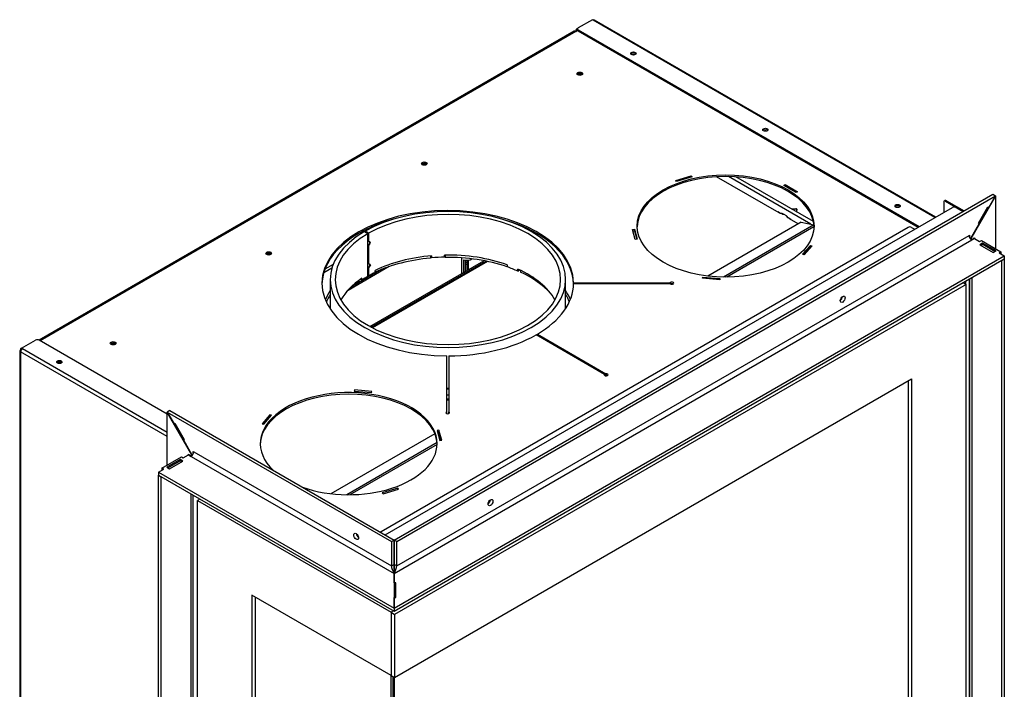
# Model space of a CAD drawing. Units: millimetres. Extents: x 26 to 391, y 13 to 283.
# Drawn here: x 312 to 391, y 69 to 123 of the extents above; entities that cross this region are included whole.
import ezdxf

# ---------------------------------------------------------------- set-up
doc = ezdxf.new("R2010")
doc.units = ezdxf.units.MM
for name, color, linetype in [('Default', 7, 'Continuous'), ('V23-12-01-00_RUR', 7, 'Continuous'), ('V23-12-02-00_PRI', 7, 'Continuous'), ('V23-16-00_DRZIAK', 7, 'Continuous'), ('V23-630-05-08-00', 7, 'Continuous'), ('V23-630-15-01-00', 7, 'Continuous'), ('V23-630CRL-01-01', 7, 'Continuous'), ('V23-630CRL-01-02', 7, 'Continuous'), ('V23-630CRL-01-03', 7, 'Continuous'), ('V23-630CRL-01-05', 7, 'Continuous'), ('V23-630CRL-04-01', 7, 'Continuous'), ('V23-630CRL-05-00', 7, 'Continuous'), ('V23-630CRL-05-03', 7, 'Continuous'), ('V23-630CRL-05-04', 7, 'Continuous'), ('V23-630CRL-05-05', 7, 'Continuous'), ('V23-630CRL-05-06', 7, 'Continuous'), ('V23-630CRL-05-07', 7, 'Continuous'), ('V23-630CRL-17-01', 7, 'Continuous'), ('V23-630CRL-17-02', 7, 'Continuous'), ('V23-630CRL-SKLO', 7, 'Continuous'), ('V23-CRL-17-03-00', 7, 'Continuous'), ('V24-630-15-00_ZA', 7, 'Continuous'), ('V24-630-15-01_UL', 7, 'Continuous'), ('V24-630-24-00_TI', 7, 'Continuous')]:
    doc.layers.add(name, color=color, linetype=linetype)

# ---------------------------------------------------------------- blocks, each defined once
blk = doc.blocks.new('SE4')
at = {"layer": 'V23-12-01-00_RUR', "color": 7, "linetype": 'Continuous'}
for p, q in [((340.017, 105.566), (340.024, 105.57)), ((340.024, 105.57), (340.308, 105.407)), ((340.355, 105.434), (340.074, 105.598)), ((340.074, 105.598), (340.074, 105.541)), ((340.301, 105.403), (340.308, 105.407)), ((340.301, 101.974), (340.301, 105.403)), ((340.308, 104.844), (340.308, 105.407)), ((340.355, 105.434), (340.355, 104.814)), ((340.491, 104.697), (340.308, 104.844)), ((340.308, 104.338), (340.491, 104.697)), ((340.355, 104.814), (340.318, 104.836)), ((340.357, 104.813), (340.319, 104.835)), ((340.355, 104.422), (340.352, 104.424)), ((340.357, 104.813), (340.355, 104.814)), ((340.355, 104.422), (340.355, 103.018)), ((340.5, 104.699), (340.454, 104.727)), ((340.308, 103.047), (340.308, 104.338)), ((345.415, 103.465), (345.375, 103.624)), ((345.415, 103.628), (345.415, 103.465)), ((346.465, 103.518), (346.465, 103.681)), ((340.491, 102.901), (340.308, 103.047)), ((340.308, 102.541), (340.491, 102.901)), ((340.355, 103.018), (340.318, 103.04)), ((340.357, 103.017), (340.319, 103.039)), ((340.357, 103.017), (340.355, 103.018)), ((340.5, 102.903), (340.454, 102.931)), ((351.478, 102.905), (351.478, 102.742)), ((340.308, 101.978), (340.308, 102.541)), ((340.355, 102.005), (340.308, 102.032)), ((340.355, 102.625), (340.352, 102.627)), ((340.355, 102.625), (340.355, 102.005)), ((340.896, 102.291), (340.896, 102.454)), ((352.341, 102.393), (352.341, 102.556)), ((352.341, 102.393), (352.478, 102.493)), ((337.277, 101.724), (337.277, 99.347)), ((339.806, 101.661), (339.669, 101.728)), ((339.806, 101.661), (339.806, 101.825)), ((340.301, 101.974), (340.308, 101.978)), ((356.177, 99.388), (356.177, 101.724)), ((355.318, 100.102), (355.318, 100.08))]:
    blk.add_line(p, q, dxfattribs=at)
for centre, radius, start, end in [((364.145, 92.176), 26.757, 152.09344, 152.76341), ((380.544, 155.19), 64.443, 231.41988, 231.58302), ((364.145, 90.38), 26.757, 152.09344, 152.76341), ((380.544, 153.394), 64.443, 231.41988, 231.58302)]:
    blk.add_arc(centre, radius, start, end, dxfattribs=at)
for centre, major_axis, start_param, end_param in [((346.727, 101.724), (9.45, 0), 2.360427, 8.635147), ((346.727, 101.724), (9.05, 0), 2.360427, 8.635147), ((346.727, 98.458), (-9.05, 0), 4.857889, 5.412526), ((346.727, 98.458), (-9.05, 0), 4.159758, 4.741421), ((346.727, 98.295), (-9.05, 0), 4.741421, 4.857889), ((346.727, 98.295), (-9.05, 0), -0.870659, -0.789631), ((346.727, 98.295), (9.05, 0), 0.901697, 1.018165), ((346.727, 98.458), (9.05, 0), 0.320033, 0.901697), ((346.727, 98.458), (-9.05, 0), 5.583048, 5.965326), ((346.727, 98.295), (-9.05, 0), -0.781165, -0.700137), ((346.727, 98.458), (9.45, 0), 4.703035, 4.718909)]:
    blk.add_ellipse(centre, major_axis=major_axis, ratio=0.57735, start_param=start_param, end_param=end_param, dxfattribs=at)
at = {"layer": 'V23-12-02-00_PRI', "color": 7, "linetype": 'Continuous'}
for p, q in [((345.321, 103.62), (345.321, 103.439)), ((346.465, 103.624), (346.497, 103.626)), ((346.497, 103.681), (346.497, 103.626)), ((346.497, 103.626), (346.516, 103.499)), ((346.516, 103.682), (346.516, 103.499)), ((345.321, 103.566), (345.389, 103.57)), ((352.542, 102.462), (352.542, 102.322)), ((339.578, 101.661), (339.578, 101.565))]:
    blk.add_line(p, q, dxfattribs=at)
for major_axis, start_param, end_param in [((-9.3, 0), 4.864216, 5.390088), ((9.3, 0), 1.034661, 1.593502), ((9.3, 0), 0.485233, 0.89537), ((-9.3, 0), -0.693873, -0.485233)]:
    blk.add_ellipse((346.727, 98.131), major_axis=major_axis, ratio=0.57735, start_param=start_param, end_param=end_param, dxfattribs=at)
at = {"layer": 'V23-16-00_DRZIAK', "color": 7, "linetype": 'Continuous'}
for p, q in [((347.965, 103.307), (347.965, 102.281)), ((348.106, 103.277), (348.106, 102.363)), ((348.611, 103.36), (348.654, 103.384))]:
    blk.add_line(p, q, dxfattribs=at)
blk.add_ellipse((347.611, 105.092), major_axis=(-1, 1.732), ratio=0.57735, start_param=2.608875, end_param=3.181925, dxfattribs=at)
at = {"layer": 'V23-630-05-08-00', "color": 7, "linetype": 'Continuous'}
for centre, start_param, end_param in [((357.329, 118.119), 3.996709, 5.810457), ((357.329, 118.037), 4.09659, 5.374237), ((344.837, 110.906), 3.966821, 5.808769), ((344.837, 110.824), 4.096782, 5.372711), ((332.344, 103.694), 3.937225, 5.807082), ((332.344, 103.612), 4.096977, 5.371184), ((319.852, 96.481), 3.907702, 5.805397), ((319.852, 96.399), 4.097174, 5.369657)]:
    blk.add_ellipse(centre, major_axis=(-0.225, 0), ratio=0.57735, start_param=start_param, end_param=end_param, dxfattribs=at)
at = {"layer": 'V23-630-15-01-00', "color": 7, "linetype": 'Continuous'}
blk.add_line((349.897, 103.179), (340.661, 97.847), dxfattribs=at)
at = {"layer": 'V23-630CRL-01-01', "color": 7, "linetype": 'Continuous'}
for p, q in [((373.315, 107.072), (368.29, 109.973)), ((373.315, 107.072), (373.339, 107.079)), ((373.591, 107.014), (373.572, 106.994)), ((373.572, 106.966), (373.572, 106.994)), ((373.651, 106.96), (373.683, 106.979)), ((373.652, 106.961), (373.652, 106.993)), ((373.662, 106.966), (373.662, 106.989)), ((373.969, 106.735), (373.969, 106.766)), ((374.314, 107.393), (374.669, 107.411)), ((374.751, 107.364), (374.72, 107.159)), ((374.751, 107.141), (374.751, 107.368)), ((374.751, 107.141), (374.751, 107.364)), ((374.175, 106.596), (374.163, 106.582)), ((374.848, 106.187), (374.163, 106.582)), ((337.515, 102.94), (336.85, 102.556)), ((337.413, 102.644), (336.752, 102.263))]:
    blk.add_line(p, q, dxfattribs=at)
for centre, major_axis, start_param, end_param in [((373.615, 106.98), (0.05, 0), 2.63085, 5.497787), ((374.004, 106.756), (0.05, 0), 2.545723, 4.721879), ((374.676, 107.368), (-0.075, 0), 3.055119, 4.798863), ((346.727, 98.785), (10.1, 0), -3.502311, -3.367095), ((346.727, 98.458), (10.1, 0), -3.502311, -3.396269), ((346.727, 98.785), (10.1, 0), 0.231357, 0.360718), ((346.727, 98.458), (10.1, 0), 0.259886, 0.360718), ((346.727, 98.785), (10.1, 0), 4.703637, 4.718489), ((346.727, 92.253), (0.34, 0), 1.388586, 1.833791), ((346.727, 91.926), (0.34, 0), 1.388586, 1.833791), ((346.727, 92.253), (0.34, 0), 4.449395, 4.894599)]:
    blk.add_ellipse(centre, major_axis=major_axis, ratio=0.57735, start_param=start_param, end_param=end_param, dxfattribs=at)
at = {"layer": 'V23-630CRL-01-02', "color": 7, "linetype": 'Continuous'}
for p, q in [((375.878, 106.164), (369.245, 109.993)), ((376.074, 106.377), (369.857, 109.967)), ((373.209, 107.154), (373.209, 107.133)), ((373.421, 107.031), (373.209, 107.154)), ((374.269, 106.541), (374.057, 106.664)), ((374.269, 106.521), (374.269, 106.541))]:
    blk.add_line(p, q, dxfattribs=at)
blk.add_ellipse((373.739, 106.237), major_axis=(-0.436, 0.756), ratio=0.57735, start_param=4.955894, end_param=6.03968, dxfattribs=at)
at = {"layer": 'V23-630CRL-01-03', "color": 7, "linetype": 'Continuous'}
for p in [(342.326, 78.26), (342.333, 78.244)]:
    blk.add_line(p, (342.343, 78.25), dxfattribs=at)
blk.add_ellipse((342.343, 78.005), major_axis=(-0.15, 0.26), ratio=0.57735, start_param=5.058731, end_param=5.497787, dxfattribs=at)
at = {"layer": 'V23-630CRL-01-05', "color": 7, "linetype": 'Continuous'}
for p, q in [((375.086, 106.324), (367.601, 102.002)), ((376.114, 106.104), (368.868, 101.92)), ((376.122, 105.96), (369.124, 101.92)), ((375.086, 106.324), (376.113, 106.116)), ((345.677, 89.345), (337.336, 84.529)), ((345.924, 89.487), (345.896, 89.471)), ((345.85, 88.631), (338.604, 84.447)), ((346.191, 88.828), (346.167, 88.814)), ((345.858, 88.487), (338.86, 84.447))]:
    blk.add_line(p, q, dxfattribs=at)
at = {"layer": 'V23-630CRL-04-01', "color": 7, "linetype": 'Continuous'}
for p, q in [((388.341, 101.336), (342.449, 74.841)), ((388.098, 101.477), (388.341, 101.336)), ((388.341, 60.185), (388.341, 101.336)), ((342.449, 69.779), (383.957, 93.743)), ((383.674, 93.58), (383.674, 62.879)), ((383.957, 93.743), (383.957, 62.716)), ((326.805, 84.098), (326.61, 83.986)), ((326.61, 83.986), (342.167, 75.004)), ((326.61, 42.834), (326.61, 83.986)), ((342.167, 69.942), (330.994, 76.392)), ((330.994, 76.392), (330.994, 45.365)), ((331.277, 45.529), (331.277, 76.229)), ((342.361, 75.116), (342.167, 75.004)), ((342.361, 75.116), (342.167, 75.004)), ((342.167, 75.004), (342.167, 69.942)), ((342.167, 75.004), (342.449, 74.841)), ((342.167, 75.004), (342.167, 69.942)), ((342.449, 74.841), (342.449, 69.779)), ((342.167, 69.942), (342.449, 69.779))]:
    blk.add_line(p, q, dxfattribs=at)
at = {"layer": 'V23-630CRL-05-00', "color": 7, "linetype": 'Continuous'}
for p, q in [((342.405, 76.649), (342.401, 76.651)), ((342.401, 76.583), (342.449, 76.555)), ((342.52, 76.596), (342.449, 76.555)), ((342.551, 76.682), (342.494, 76.649)), ((342.551, 76.614), (342.52, 76.596))]:
    blk.add_line(p, q, dxfattribs=at)
blk.add_arc((342.257, 76.54), 0.263, 11.81219, 20.39178, dxfattribs=at)
blk.add_open_spline([(342.52, 76.596), (342.514, 76.614), (342.508, 76.628), (342.498, 76.645), (342.495, 76.649), (342.494, 76.649), (342.494, 76.649), (342.494, 76.649)], degree=3, knots=[0, 0, 0, 0, 0.25, 0.25, 0.5, 0.5, 0.5163392, 0.5163392, 0.5163392, 0.5163392], dxfattribs=at)
at = {"layer": 'V23-630CRL-05-03', "color": 7, "linetype": 'Continuous'}
for p, q in [((312.49, 96.2), (313.622, 96.853)), ((324.193, 90.913), (313.905, 96.853)), ((312.361, 95.996), (312.361, 51.374)), ((312.49, 96.2), (312.419, 96.159)), ((312.419, 96.159), (312.419, 96.078)), ((312.419, 96.159), (312.49, 96.118)), ((312.461, 96.054), (312.419, 96.078)), ((324.193, 89.117), (312.419, 95.914)), ((312.419, 95.914), (312.419, 52.722)), ((312.561, 96.159), (312.49, 96.2)), ((312.49, 96.2), (312.49, 96.118)), ((312.49, 96.118), (312.49, 96.118)), ((312.49, 96.118), (312.49, 96.097)), ((312.503, 96.111), (312.49, 96.118)), ((324.193, 89.444), (312.561, 96.159))]:
    blk.add_line(p, q, dxfattribs=at)
for centre, major_axis, start_param, end_param in [((313.763, 96.771), (0.2, 0), 0.785398, 2.356194), ((312.561, 95.996), (0.2, 0), 2.356194, 3.926991), ((312.561, 95.996), (0.1, 0.173), 0.785398, 2.356194), ((315.531, 95.016), (0.215, 0), 0.335125, 2.806468)]:
    blk.add_ellipse(centre, major_axis=major_axis, ratio=0.57735, start_param=start_param, end_param=end_param, dxfattribs=at)
blk.add_ellipse((315.531, 95.098), major_axis=(0.215, 0), ratio=0.57735, dxfattribs=at)
at = {"layer": 'V23-630CRL-05-04', "color": 7, "linetype": 'Continuous'}
for p, q in [((356.86, 121.656), (313.902, 96.855)), ((356.985, 121.644), (313.975, 96.812)), ((356.985, 121.644), (357.145, 121.737)), ((365.017, 109.667), (366.265, 110.034)), ((366.333, 109.957), (365.085, 109.59)), ((366.265, 110.034), (366.333, 109.957)), ((366.265, 110.034), (366.265, 109.937)), ((365.085, 109.59), (365.017, 109.667)), ((373.69, 109.284), (373.796, 109.346)), ((374.68, 108.713), (373.69, 109.284)), ((373.796, 109.346), (373.796, 109.223)), ((373.796, 109.346), (374.786, 108.774)), ((374.786, 108.774), (374.68, 108.713)), ((361.556, 105.745), (361.704, 105.758)), ((361.775, 104.946), (361.556, 105.745)), ((361.588, 105.625), (361.704, 105.636)), ((361.704, 105.758), (361.923, 104.96)), ((361.704, 105.758), (361.704, 105.636)), ((361.704, 105.636), (361.89, 104.957)), ((361.923, 104.96), (361.775, 104.946)), ((375.21, 103.745), (375.845, 104.465)), ((375.979, 104.426), (375.344, 103.706)), ((375.845, 104.465), (375.979, 104.426)), ((375.845, 104.465), (375.845, 104.343)), ((375.344, 103.706), (375.21, 103.745)), ((375.296, 103.72), (375.845, 104.343)), ((375.845, 104.343), (375.893, 104.329)), ((356.814, 101.382), (356.814, 101.469)), ((356.814, 101.469), (364.584, 101.469)), ((364.584, 101.382), (356.814, 101.382)), ((364.584, 101.382), (364.584, 101.469)), ((367.167, 101.833), (367.19, 101.919)), ((368.549, 101.707), (367.167, 101.833)), ((367.19, 101.919), (368.573, 101.792)), ((367.19, 101.919), (367.19, 101.831)), ((368.573, 101.792), (368.549, 101.707)), ((359.297, 94.1), (353.803, 97.272)), ((353.909, 97.211), (353.909, 97.333)), ((353.909, 97.333), (359.403, 94.161)), ((346.639, 91.108), (346.639, 95.595)), ((346.789, 95.595), (346.789, 91.108)), ((359.297, 94.055), (359.297, 94.1)), ((359.403, 94.038), (359.297, 94.1)), ((359.403, 94.038), (359.403, 94.161)), ((339.233, 92.857), (339.21, 92.771)), ((339.21, 92.771), (340.593, 92.645)), ((340.616, 92.73), (339.233, 92.857)), ((339.233, 92.857), (339.233, 92.769)), ((340.593, 92.645), (340.616, 92.73)), ((346.639, 90.986), (346.639, 91.108)), ((346.789, 90.986), (346.789, 91.108)), ((332.439, 90.858), (331.803, 90.138)), ((331.803, 90.138), (331.937, 90.099)), ((332.439, 90.736), (331.889, 90.113)), ((331.937, 90.099), (332.573, 90.819)), ((332.439, 90.858), (332.439, 90.736)), ((332.573, 90.819), (332.439, 90.858)), ((332.487, 90.722), (332.439, 90.736)), ((346.008, 89.617), (345.86, 89.604)), ((345.86, 89.604), (346.079, 88.806)), ((346.008, 89.495), (345.893, 89.484)), ((346.227, 88.819), (346.008, 89.617)), ((346.008, 89.617), (346.008, 89.495)), ((346.194, 88.816), (346.008, 89.495)), ((346.079, 88.806), (346.227, 88.819)), ((342.697, 84.974), (341.45, 84.607)), ((341.45, 84.607), (341.518, 84.529)), ((341.518, 84.529), (342.765, 84.896)), ((342.765, 84.896), (342.697, 84.974)), ((342.697, 84.974), (342.697, 84.876))]:
    blk.add_line(p, q, dxfattribs=at)
for centre, major_axis, start_param, end_param in [((356.985, 121.44), (0.125, -0.217), 2.356194, 3.141593), ((361.616, 119.787), (0.215, 0), 0.335125, 2.806468), ((361.616, 119.664), (-0.215, 0), 4.106888, 5.31789), ((357.321, 118.123), (-0.225, 0), 3.632475, 5.792303), ((372.223, 113.663), (0.215, 0), 0.335125, 2.806468), ((372.223, 113.54), (-0.215, 0), 4.106888, 5.31789), ((344.828, 110.911), (-0.225, 0), 3.632475, 5.792303), ((369.023, 105.896), (-7.1, 0), 3.157208, 6.268246), ((382.83, 107.539), (0.215, 0), 0.335125, 2.806468), ((382.83, 107.417), (-0.215, 0), 4.106888, 5.31789), ((346.714, 101.426), (10.1, 0), 0.007426, 4.704963), ((346.714, 101.303), (10.1, 0), 2.00618, 3.131091), ((346.714, 101.303), (10.1, 0), 0.007426, 1.098682), ((332.336, 103.698), (-0.225, 0), 3.632475, 5.792303), ((346.714, 101.426), (10.1, 0), 5.505213, 6.275759), ((364.714, 101.426), (-0.15, 0), 0.523991, 5.759195), ((364.714, 101.303), (-0.15, 0), 3.92767, 5.497108), ((346.714, 101.426), (10.1, 0), 4.719815, 5.490361), ((319.844, 96.486), (-0.225, 0), 3.632475, 5.792303), ((315.548, 94.945), (0.215, 0), 0.732805, 2.541924), ((359.442, 94.077), (0.15, 0), 2.880185, 8.115389), ((359.442, 93.955), (0.15, 0), 0.786077, 1.832204), ((338.759, 88.545), (7.1, 0), 0, 3.689074), ((338.759, 88.423), (7.1, 0), 0.014939, 3.126653), ((346.714, 91.033), (-0.15, 0), -1.046806, 4.188398), ((346.714, 90.911), (-0.15, 0), -7.329991, -7.069263), ((346.714, 90.911), (-0.15, 0), 3.92767, 4.188398), ((338.759, 88.545), (7.1, 0), 4.164908, 6.283185), ((339.59, 81.248), (-0.105, 0.182), 1.407728, 1.807905)]:
    blk.add_ellipse(centre, major_axis=major_axis, ratio=0.57735, start_param=start_param, end_param=end_param, dxfattribs=at)
for centre, major_axis in [((357.321, 118.245), (-0.225, 0)), ((344.828, 111.033), (-0.225, 0)), ((369.023, 106.018), (-7.1, 0)), ((332.336, 103.821), (-0.225, 0)), ((319.844, 96.608), (-0.225, 0))]:
    blk.add_ellipse(centre, major_axis=major_axis, ratio=0.57735, dxfattribs=at)
at = {"layer": 'V23-630CRL-05-05', "color": 7, "linetype": 'Continuous'}
for p, q in [((341.694, 81.217), (387.231, 107.509)), ((387.514, 107.509), (388.08, 107.182))]:
    blk.add_line(p, q, dxfattribs=at)
for centre, major_axis, start_param, end_param in [((387.373, 107.427), (0.2, 0), 0.785398, 2.356194), ((378.216, 100.262), (0.137, 0.238), 4.022614, 5.402164), ((349.931, 83.932), (-0.137, -0.238), 0.881021, 2.260571), ((342.259, 78.768), (-0.15, 0.26), 3.085922, 3.141593)]:
    blk.add_ellipse(centre, major_axis=major_axis, ratio=0.57735, start_param=start_param, end_param=end_param, dxfattribs=at)
at = {"layer": 'V23-630CRL-05-06', "color": 7, "linetype": 'Continuous'}
for p, q in [((383.678, 105.906), (341.358, 81.472)), ((383.961, 105.906), (384.208, 105.763))]:
    blk.add_line(p, q, dxfattribs=at)
for centre, start_param, end_param in [((383.82, 105.824), 0.785398, 2.356194), ((341.499, 81.391), 2.356194, 2.740591)]:
    blk.add_ellipse(centre, major_axis=(0.2, 0), ratio=0.57735, start_param=start_param, end_param=end_param, dxfattribs=at)
at = {"layer": 'V23-630CRL-05-07', "color": 7, "linetype": 'Continuous'}
for p, q in [((358.328, 122.583), (357.197, 121.93)), ((358.399, 122.542), (358.328, 122.583)), ((385.893, 106.736), (358.499, 122.552)), ((357.126, 121.889), (357.197, 121.93)), ((357.126, 121.889), (357.145, 121.878)), ((357.139, 121.848), (357.139, 121.766)), ((357.197, 121.766), (384.562, 105.967)), ((357.197, 121.766), (357.197, 121.685)), ((385.835, 106.702), (358.399, 122.542)), ((357.197, 121.685), (384.491, 105.927)), ((386.542, 107.927), (386.542, 107.11)), ((386.654, 108.059), (386.583, 108.019)), ((386.754, 108.049), (386.683, 108.009)), ((386.683, 108.009), (388.098, 107.192)), ((386.754, 108.049), (388.168, 107.233)), ((388.31, 101.354), (388.31, 101.599)), ((388.593, 101.762), (388.593, 60.489))]:
    blk.add_line(p, q, dxfattribs=at)
for centre, major_axis, start_param, end_param in [((358.399, 122.379), (-0.1, -0.173), 3.141593, 3.926991), ((357.126, 121.726), (-0.1, -0.173), 3.926991, 5.497787), ((357.197, 121.685), (0.1, 0.173), 1.211378, 1.831441), ((357.339, 121.848), (0.2, 0), 2.356194, 3.926991), ((357.339, 121.766), (0.2, 0), 3.141593, 3.926991), ((361.616, 119.787), (0.215, 0), 0.335125, 2.806468), ((372.223, 113.663), (0.215, 0), 0.335125, 2.806468), ((382.83, 107.539), (0.215, 0), 0.335125, 2.806468), ((386.683, 107.845), (0.1, -0.173), 2.356194, 3.926991), ((386.754, 107.886), (0.1, -0.173), 2.356194, 3.141593)]:
    blk.add_ellipse(centre, major_axis=major_axis, ratio=0.57735, start_param=start_param, end_param=end_param, dxfattribs=at)
for centre in [(361.616, 119.868), (372.223, 113.745), (382.83, 107.621)]:
    blk.add_ellipse(centre, major_axis=(0.215, 0), ratio=0.57735, dxfattribs=at)
at = {"layer": 'V23-630CRL-17-01', "color": 7, "linetype": 'Continuous'}
for p, q in [((342.401, 80.809), (390.484, 108.57)), ((342.613, 80.687), (390.696, 108.447)), ((390.156, 107.512), (390.696, 108.447)), ((390.484, 108.57), (390.696, 108.447)), ((389.331, 106.257), (390.081, 107.556)), ((390.081, 107.556), (390.156, 107.512)), ((388.716, 105.018), (389.406, 106.213)), ((389.406, 106.213), (389.331, 106.257)), ((342.613, 78.727), (388.575, 105.263)), ((388.575, 105.263), (388.61, 105.284)), ((388.61, 105.284), (388.61, 105.107)), ((342.401, 78.115), (388.787, 104.896)), ((388.677, 104.995), (388.716, 105.018)), ((388.787, 104.896), (388.999, 105.018)), ((388.999, 105.018), (389.423, 104.773)), ((389.423, 104.773), (389.565, 104.855)), ((389.664, 104.643), (389.437, 104.512)), ((389.437, 104.512), (390.512, 103.891)), ((389.565, 104.855), (391.12, 103.957)), ((389.664, 104.545), (389.664, 104.643)), ((390.739, 104.022), (389.664, 104.643)), ((342.401, 75.339), (391.403, 103.63)), ((390.512, 103.891), (390.739, 104.022)), ((391.12, 103.957), (390.979, 103.875)), ((390.979, 103.875), (391.403, 103.63)), ((391.12, 103.957), (391.12, 103.793)), ((391.403, 103.63), (391.403, 103.385)), ((342.401, 75.094), (391.403, 103.385)), ((342.613, 80.687), (342.401, 80.809)), ((342.401, 78.849), (342.401, 80.809)), ((342.613, 78.727), (342.613, 80.687)), ((342.613, 78.727), (342.401, 78.849)), ((342.401, 78.115), (342.401, 78.849)), ((342.401, 77.359), (342.401, 78.115)), ((342.551, 77.359), (342.401, 77.359)), ((342.551, 77.114), (342.401, 77.114)), ((342.551, 76.205), (342.551, 77.359)), ((342.401, 75.339), (342.401, 76.205)), ((342.401, 76.205), (342.551, 76.205)), ((342.401, 75.339), (342.401, 75.094))]:
    blk.add_line(p, q, dxfattribs=at)
for centre, major_axis, ratio, start_param, end_param in [((388.787, 105.141), (0.15, -0.26), 0.57735, 3.926991, 5.497787), ((378.216, 100.262), (0.138, 0.238), 0.57735, 4.022614, 5.402164), ((349.931, 83.932), (0.137, 0.238), 0.57735, 4.022614, 5.402164), ((342.401, 78.36), (-0.187, -0.44), 0.227735, 1.079399, 2.650196)]:
    blk.add_ellipse(centre, major_axis=major_axis, ratio=ratio, start_param=start_param, end_param=end_param, dxfattribs=at)
for centre in [(378.428, 100.14), (350.144, 83.81)]:
    blk.add_ellipse(centre, major_axis=(0.138, 0.238), ratio=0.57735, dxfattribs=at)
at = {"layer": 'V23-630CRL-17-02', "color": 7, "linetype": 'Continuous'}
for p, q in [((390.696, 108.447), (388.716, 105.018)), ((390.484, 108.57), (390.696, 108.447)), ((390.696, 108.447), (390.696, 104.202)), ((388.716, 105.018), (388.716, 104.951)), ((388.754, 104.918), (388.999, 105.059)), ((388.999, 105.018), (388.964, 105.039)), ((388.999, 105.059), (388.999, 105.018)), ((389.522, 104.463), (389.671, 104.549)), ((389.671, 104.549), (390.661, 103.977)), ((391.191, 103.263), (391.403, 103.385)), ((391.191, 103.263), (391.191, 58.764)), ((391.403, 103.385), (391.403, 58.886)), ((388.611, 101.773), (388.611, 60.397)), ((388.787, 101.875), (388.787, 60.152)), ((324.405, 91.199), (324.193, 91.077)), ((324.193, 86.831), (324.193, 91.077)), ((326.173, 87.647), (324.193, 91.077)), ((324.228, 86.606), (325.218, 87.178)), ((325.359, 87.096), (325.218, 87.178)), ((325.89, 87.647), (325.89, 87.688)), ((325.89, 87.688), (326.135, 87.547)), ((325.89, 87.647), (325.925, 87.668)), ((326.173, 87.58), (326.173, 87.647)), ((323.486, 41.515), (323.486, 86.014)), ((323.486, 86.014), (323.698, 85.892)), ((323.698, 41.393), (323.698, 85.892)), ((326.102, 42.781), (326.102, 84.504)), ((326.278, 43.026), (326.278, 84.402))]:
    blk.add_line(p, q, dxfattribs=at)
at = {"layer": 'V23-630CRL-SKLO', "color": 7, "linetype": 'Continuous'}
for p, q in [((342.131, 69.962), (342.131, 39.262)), ((342.343, 39.14), (342.343, 69.84)), ((342.414, 69.799), (342.414, 39.099))]:
    blk.add_line(p, q, dxfattribs=at)
at = {"layer": 'V23-CRL-17-03-00', "color": 7, "linetype": 'Continuous'}
for p, q in [((324.405, 91.199), (324.193, 91.077)), ((324.193, 91.077), (342.189, 80.687)), ((324.193, 91.077), (324.733, 90.141)), ((324.405, 91.199), (342.401, 80.809)), ((324.733, 90.141), (324.808, 90.185)), ((324.808, 90.185), (325.558, 88.886)), ((325.558, 88.886), (325.483, 88.842)), ((325.483, 88.842), (326.173, 87.647)), ((326.279, 87.913), (326.314, 87.892)), ((326.279, 87.736), (326.279, 87.913)), ((326.314, 87.892), (342.189, 78.727)), ((323.768, 86.586), (325.324, 87.484)), ((325.218, 87.276), (324.143, 86.655)), ((324.37, 86.525), (325.444, 87.145)), ((325.218, 87.178), (325.218, 87.276)), ((325.444, 87.145), (325.218, 87.276)), ((325.324, 87.484), (325.466, 87.402)), ((325.466, 87.402), (325.89, 87.647)), ((325.89, 87.647), (326.102, 87.525)), ((326.102, 87.525), (342.401, 78.115)), ((326.173, 87.647), (326.212, 87.624)), ((323.486, 86.259), (323.91, 86.504)), ((323.486, 86.259), (342.401, 75.339)), ((323.486, 86.259), (323.486, 86.014)), ((323.91, 86.504), (323.768, 86.586)), ((323.768, 86.586), (323.768, 86.422)), ((324.143, 86.655), (324.37, 86.525)), ((323.486, 86.014), (342.401, 75.094)), ((342.189, 80.687), (342.401, 80.809)), ((342.189, 80.687), (342.189, 78.727)), ((342.401, 80.809), (342.401, 78.849)), ((342.189, 78.727), (342.401, 78.849)), ((342.401, 78.849), (342.401, 78.115)), ((342.401, 78.115), (342.401, 75.339)), ((342.401, 75.339), (342.401, 75.094))]:
    blk.add_line(p, q, dxfattribs=at)
for centre, major_axis, ratio, start_param, end_param in [((326.102, 87.77), (0.15, 0.26), 0.57735, 3.926991, 5.497787), ((339.572, 81.217), (-0.137, 0.238), 0.57735, 0.881021, 2.260571), ((342.401, 78.36), (-0.187, 0.44), 0.227735, 0.491397, 2.062193)]:
    blk.add_ellipse(centre, major_axis=major_axis, ratio=ratio, start_param=start_param, end_param=end_param, dxfattribs=at)
blk.add_ellipse((339.36, 81.095), major_axis=(-0.137, 0.238), ratio=0.57735, dxfattribs=at)
at = {"layer": 'V24-630-15-00_ZA', "color": 7, "linetype": 'Continuous'}
for p, q in [((347.822, 103.464), (347.822, 102.199)), ((348.282, 102.464), (348.282, 103.267)), ((348.388, 102.525), (348.388, 103.279)), ((342.015, 102.76), (338.71, 100.853)), ((341.426, 102.543), (339.087, 101.192))]:
    blk.add_line(p, q, dxfattribs=at)
at = {"layer": 'V24-630-15-01_UL', "color": 7, "linetype": 'Continuous'}
for p, q in [((340.466, 97.952), (349.617, 103.235)), ((340.575, 97.892), (349.776, 103.204))]:
    blk.add_line(p, q, dxfattribs=at)
at = {"layer": 'V24-630-24-00_TI', "color": 7, "linetype": 'Continuous'}
for p, q in [((348.106, 103.07), (348.282, 103.171)), ((348.106, 102.913), (348.282, 103.014))]:
    blk.add_line(p, q, dxfattribs=at)

msp = doc.modelspace()

# ---------------------------------------------------------------- block references
at = {"layer": 'Default'}
msp.add_blockref('SE4', (0, 0), dxfattribs=at)

doc.saveas('drawing.dxf')
